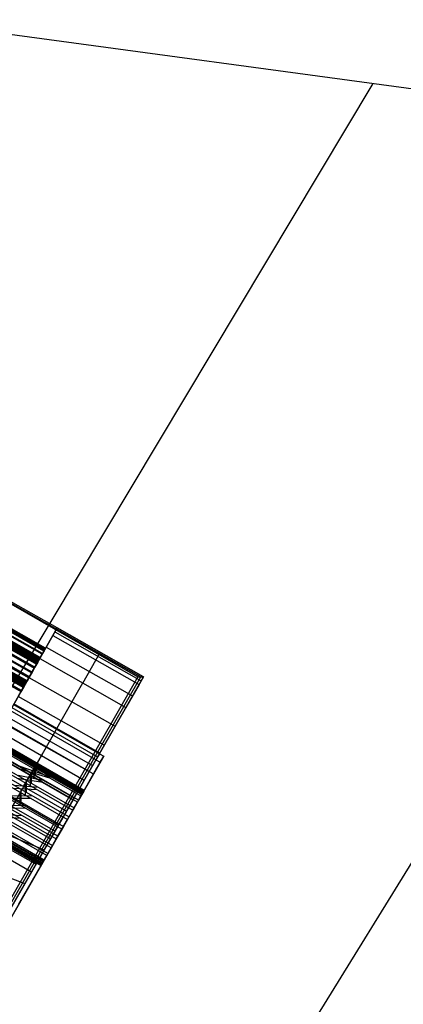
# Model space of a CAD drawing. Units: feet. Extents: x -39013 to 143924, y -94508 to 140495.
# Drawn here: x 4314 to 4713, y -66422 to -65399 of the extents above; entities that cross this region are included whole.
import ezdxf

# ---------------------------------------------------------------- set-up
doc = ezdxf.new("R2010")
doc.units = ezdxf.units.FT
doc.header["$MEASUREMENT"] = 0
doc.layers.add('buildings', color=7, linetype='Continuous', true_color=0x22ffbf)
doc.layers.add('topography', color=254, linetype='Continuous', true_color=0xbebebe)
doc.layers.get('topography').off()

# ---------------------------------------------------------------- blocks, each defined once
blk = doc.blocks.new('Tower')
at = {"layer": 'buildings'}
for p, q in [((14.852, 25.88, 97.822), (27.47, 18.639)), ((27.47, 18.639), (14.852, 25.88)), ((24.989, 19.321, 100.256), (15.943, 24.454, 100.256)), ((24.995, 19.331, 100.84), (15.948, 24.464, 100.84)), ((15.958, 24.48, 100.326), (25.004, 19.348, 100.326)), ((15.962, 24.488, 100.769), (25.009, 19.356, 100.769)), ((25.02, 19.375, 100.396), (15.973, 24.507, 100.396)), ((15.976, 24.512, 100.698), (25.023, 19.38, 100.698)), ((15.978, 24.517, 100.471), (25.025, 19.385, 100.471)), ((15.98, 24.52, 100.622), (25.027, 19.387, 100.622)), ((25.031, 19.394, 100.547), (15.984, 24.527, 100.547)), ((25.336, 19.932, 97.822), (17.307, 24.487, 97.822)), ((24.882, 19.132, 100.047), (15.835, 24.264, 100.047)), ((24.892, 19.149, 101.058), (15.845, 24.282, 101.058)), ((24.942, 19.239, 100.137), (15.896, 24.371, 100.137)), ((24.951, 19.253, 100.963), (15.904, 24.385, 100.963)), ((24.737, 18.876, 99.974), (15.69, 24.009, 99.974)), ((24.748, 18.897, 101.142), (15.702, 24.029, 101.142)), ((24.812, 19.008, 99.991), (15.765, 24.141, 99.991)), ((24.823, 19.028, 101.119), (15.776, 24.16, 101.119)), ((24.495, 18.449, 107.819), (15.271, 23.682, 107.819)), ((24.5, 18.459, 108.403), (15.277, 23.692, 108.403)), ((15.286, 23.708, 107.889), (24.51, 18.476, 107.889)), ((15.29, 23.716, 108.332), (24.514, 18.483, 108.332)), ((24.525, 18.502, 107.959), (15.301, 23.735, 107.959)), ((24.528, 18.508, 108.261), (15.304, 23.74, 108.261)), ((15.307, 23.745, 108.034), (24.53, 18.512, 108.034)), ((15.308, 23.748, 108.185), (24.532, 18.515, 108.185)), ((24.536, 18.522, 108.109), (15.313, 23.755, 108.109)), ((24.543, 18.534, 100.979), (15.496, 23.667, 100.979)), ((24.594, 18.624, 100.058), (15.547, 23.756, 100.058)), ((24.604, 18.641, 101.07), (15.557, 23.774, 101.07)), ((24.663, 18.745, 99.997), (15.616, 23.878, 99.997)), ((24.674, 18.765, 101.125), (15.627, 23.897, 101.125)), ((24.871, 19.112, 104.035), (16.842, 23.667, 104.035)), ((24.874, 19.117, 104.337), (16.844, 23.672, 104.337)), ((16.847, 23.677, 104.11), (24.876, 19.122, 104.11)), ((16.849, 23.68, 104.261), (24.878, 19.125, 104.261)), ((16.853, 23.687, 104.185), (24.882, 19.132, 104.185)), ((24.387, 18.26, 107.609), (15.163, 23.492, 107.609)), ((24.397, 18.277, 108.621), (15.173, 23.51, 108.621)), ((24.448, 18.366, 107.7), (15.224, 23.599, 107.7)), ((24.456, 18.381, 108.526), (15.232, 23.613, 108.526)), ((24.454, 18.378, 100.57), (15.408, 23.511, 100.57)), ((24.459, 18.386, 100.494), (15.412, 23.518, 100.494)), ((24.46, 18.388, 100.645), (15.413, 23.521, 100.645)), ((24.463, 18.393, 100.418), (15.416, 23.526, 100.418)), ((24.466, 18.398, 100.721), (15.419, 23.531, 100.721)), ((24.476, 18.417, 100.347), (15.43, 23.55, 100.347)), ((24.481, 18.425, 100.79), (15.434, 23.557, 100.79)), ((24.49, 18.441, 100.276), (15.443, 23.574, 100.276)), ((24.496, 18.452, 100.86), (15.449, 23.584, 100.86)), ((24.535, 18.52, 100.153), (15.488, 23.653, 100.153)), ((16.704, 23.424, 103.685), (24.733, 18.869, 103.685)), ((24.743, 18.887, 104.697), (16.714, 23.442, 104.697)), ((16.764, 23.531, 103.776), (24.793, 18.976, 103.776)), ((16.772, 23.545, 104.602), (24.802, 18.99, 104.602)), ((24.84, 19.059, 103.895), (16.811, 23.614, 103.895)), ((24.846, 19.069, 104.479), (16.817, 23.624, 104.479)), ((16.826, 23.64, 103.965), (24.856, 19.085, 103.965)), ((16.831, 23.648, 104.408), (24.86, 19.093, 104.408)), ((16.559, 23.169, 103.613), (24.588, 18.614, 103.613)), ((16.57, 23.189, 104.781), (24.599, 18.634, 104.781)), ((24.663, 18.746, 103.63), (16.634, 23.301, 103.63)), ((16.645, 23.32, 104.758), (24.674, 18.765, 104.758)), ((16.416, 22.916, 103.697), (24.445, 18.361, 103.697)), ((16.425, 22.934, 104.709), (24.455, 18.379, 104.709)), ((24.514, 18.483, 103.636), (16.484, 23.038, 103.636)), ((24.525, 18.502, 104.764), (16.496, 23.057, 104.764)), ((16.357, 22.813, 103.792), (24.386, 18.257, 103.792)), ((24.394, 18.272, 104.618), (16.365, 22.827, 104.618)), ((21.161, 22.259, 48.911), (27.543, 18.639, 48.911)), ((25.336, 19.932, 97.822), (18.937, 8.653, 97.822)), ((18.937, 8.653, 97.822), (25.336, 19.932, 97.822)), ((18.937, 8.653, 97.822), (25.336, 19.932, 97.822)), ((25.336, 19.932, 97.822), (25.221, 19.73, 102.568)), ((25.278, 19.831, 100.195), (27.558, 18.538, 100.195)), ((27.616, 18.639, 97.822), (25.336, 19.932, 97.822)), ((27.616, 18.639, 97.822), (25.336, 19.932, 97.822)), ((25.336, 19.932, 97.822), (27.616, 18.639, 97.822)), ((24.878, 19.125, 107.27), (25.221, 19.73, 102.568)), ((25.221, 19.73, 102.568), (27.5, 18.437, 102.568)), ((24.951, 19.253, 100.963), (24.892, 19.149, 101.058)), ((24.942, 19.239, 100.137), (24.989, 19.321, 100.256)), ((24.995, 19.331, 100.84), (24.951, 19.253, 100.963)), ((24.989, 19.321, 100.256), (25.02, 19.375, 100.396)), ((25.023, 19.38, 100.698), (24.995, 19.331, 100.84)), ((25.02, 19.375, 100.396), (25.031, 19.394, 100.547)), ((25.031, 19.394, 100.547), (25.023, 19.38, 100.698)), ((25.049, 19.427, 104.919), (27.327, 18.135, 104.919)), ((26.361, 19.083, 102.568), (26.476, 19.285, 97.822)), ((24.309, 18.123, 111.881), (24.878, 19.125, 107.27)), ((24.737, 18.876, 99.974), (24.812, 19.008, 99.991)), ((24.802, 18.99, 104.602), (24.743, 18.887, 104.697)), ((24.823, 19.028, 101.119), (24.748, 18.897, 101.142)), ((24.793, 18.976, 103.776), (24.84, 19.059, 103.895)), ((24.846, 19.069, 104.479), (24.802, 18.99, 104.602)), ((24.812, 19.008, 99.991), (24.882, 19.132, 100.047)), ((24.892, 19.149, 101.058), (24.823, 19.028, 101.119)), ((24.84, 19.059, 103.895), (24.871, 19.112, 104.035)), ((24.874, 19.117, 104.337), (24.846, 19.069, 104.479)), ((24.871, 19.112, 104.035), (24.882, 19.132, 104.185)), ((24.882, 19.132, 104.185), (24.874, 19.117, 104.337)), ((24.878, 19.125, 107.27), (27.154, 17.834, 107.27)), ((24.882, 19.132, 100.047), (24.942, 19.239, 100.137)), ((26.017, 18.478, 107.27), (26.361, 19.083, 102.568)), ((24.588, 18.614, 103.613), (24.663, 18.746, 103.63)), ((24.594, 18.624, 100.058), (24.663, 18.745, 99.997)), ((24.674, 18.765, 104.758), (24.599, 18.634, 104.781)), ((24.674, 18.765, 101.125), (24.604, 18.641, 101.07)), ((24.663, 18.745, 99.997), (24.737, 18.876, 99.974)), ((24.663, 18.746, 103.63), (24.733, 18.869, 103.685)), ((24.748, 18.897, 101.142), (24.674, 18.765, 101.125)), ((24.743, 18.887, 104.697), (24.674, 18.765, 104.758)), ((24.733, 18.869, 103.685), (24.793, 18.976, 103.776)), ((27.47, 18.639), (12.618, -7.241)), ((12.691, -7.241, 48.911), (27.543, 18.639, 48.911)), ((21.155, 7.38, 97.822), (27.616, 18.639, 97.822)), ((27.616, 18.639, 97.822), (21.155, 7.38, 97.822)), ((21.155, 7.38, 97.822), (27.616, 18.639, 97.822)), ((24.445, 18.361, 103.697), (24.514, 18.483, 103.636)), ((24.525, 18.502, 104.764), (24.455, 18.379, 104.709)), ((24.49, 18.441, 100.276), (24.535, 18.52, 100.153)), ((24.495, 18.449, 107.819), (24.525, 18.502, 107.959)), ((24.543, 18.534, 100.979), (24.496, 18.452, 100.86)), ((24.528, 18.508, 108.261), (24.5, 18.459, 108.403)), ((24.514, 18.483, 103.636), (24.588, 18.614, 103.613)), ((24.599, 18.634, 104.781), (24.525, 18.502, 104.764)), ((24.525, 18.502, 107.959), (24.536, 18.522, 108.109)), ((24.536, 18.522, 108.109), (24.528, 18.508, 108.261)), ((24.535, 18.52, 100.153), (24.594, 18.624, 100.058)), ((24.604, 18.641, 101.07), (24.543, 18.534, 100.979)), ((24.594, 18.624, 109.575), (26.867, 17.334, 109.575)), ((25.447, 17.477, 111.881), (26.016, 18.479, 107.27)), ((27.47, 18.639), (27.616, 18.639, 97.822)), ((27.5, 18.437, 102.568), (27.616, 18.639, 97.822)), ((24.317, 18.136, 107.554), (24.387, 18.26, 107.609)), ((24.397, 18.277, 108.621), (24.328, 18.156, 108.682)), ((24.341, 18.179, 103.915), (24.386, 18.257, 103.792)), ((24.394, 18.272, 104.618), (24.347, 18.189, 104.499)), ((24.386, 18.257, 103.792), (24.445, 18.361, 103.697)), ((24.387, 18.26, 107.609), (24.448, 18.366, 107.7)), ((24.455, 18.379, 104.709), (24.394, 18.272, 104.618)), ((24.456, 18.381, 108.526), (24.397, 18.277, 108.621)), ((24.448, 18.366, 107.7), (24.495, 18.449, 107.819)), ((24.466, 18.398, 100.721), (24.454, 18.378, 100.57)), ((24.454, 18.378, 100.57), (24.463, 18.393, 100.418)), ((24.5, 18.459, 108.403), (24.456, 18.381, 108.526)), ((24.463, 18.393, 100.418), (24.49, 18.441, 100.276)), ((24.496, 18.452, 100.86), (24.466, 18.398, 100.721)), ((27.5, 18.437, 102.568), (27.154, 17.834, 107.27)), ((26.58, 16.834, 111.881), (24.309, 18.123, 111.881)), ((26.36, 16.451, 104.262), (24.097, 17.749, 104.262)), ((24.143, 17.83, 103.2), (26.406, 16.531, 103.2)), ((24.189, 17.911, 102.138), (26.453, 16.612, 102.138)), ((26.453, 16.612, 102.138), (24.189, 17.911, 102.138)), ((24.189, 17.911, 102.138), (26.453, 16.612, 102.138)), ((24.193, 17.918, 101.072), (26.457, 16.619, 101.072)), ((26.46, 16.625, 100.006), (24.197, 17.924, 100.006)), ((27.154, 17.834, 107.27), (26.58, 16.834, 111.881)), ((23.915, 17.428, 114.119), (26.183, 16.142, 114.119)), ((26.183, 16.142, 106.364), (23.922, 17.44, 106.364)), ((24.01, 17.595, 105.313), (26.272, 16.296, 105.313)), ((24.657, 16.089, 116.357), (25.445, 17.479, 111.881)), ((23.793, 17.213, 107.398), (26.053, 15.916, 107.398)), ((25.228, 17.1, 104.262), (25.321, 17.261, 102.138)), ((25.321, 17.261, 102.138), (25.329, 17.275, 100.006)), ((25.997, 15.552, 105.808), (23.624, 16.914, 105.808)), ((26.013, 15.579, 104.937), (23.639, 16.941, 104.937)), ((23.654, 16.968, 105.672), (26.028, 15.606, 105.672)), ((25.923, 15.689, 108.431), (23.664, 16.986, 108.431)), ((23.664, 16.986, 108.431), (25.923, 15.689, 108.431)), ((25.923, 15.689, 108.431), (23.664, 16.986, 108.431)), ((26.039, 15.624, 105.077), (23.665, 16.987, 105.077)), ((26.041, 15.627, 105.524), (23.667, 16.99, 105.524)), ((26.046, 15.637, 105.227), (23.672, 16.999, 105.227)), ((23.679, 17.012, 105.376), (26.053, 15.649, 105.376)), ((25.052, 16.792, 106.364), (25.229, 17.1, 104.262)), ((23.495, 16.687, 109.441), (25.752, 15.392, 109.441)), ((25.871, 15.332, 106.176), (23.498, 16.693, 106.176)), ((23.521, 16.734, 116.357), (25.785, 15.449, 116.357)), ((25.901, 15.383, 104.552), (23.528, 16.745, 104.552)), ((23.593, 16.86, 105.945), (25.966, 15.497, 105.945)), ((23.613, 16.896, 104.796), (25.987, 15.534, 104.796)), ((24.793, 16.338, 108.431), (25.053, 16.791, 106.364)), ((26.58, 16.834, 111.881), (25.785, 15.449, 116.357)), ((21.155, 7.38, 100.006), (26.46, 16.625, 100.006)), ((26.568, 16.546, 102.138), (21.27, 7.314, 104.178)), ((23.326, 16.389, 110.45), (25.582, 15.094, 110.45)), ((23.378, 16.481, 106.35), (25.749, 15.12, 106.35)), ((23.413, 16.544, 104.361), (25.785, 15.182, 104.361)), ((26.36, 16.451, 104.262), (26.183, 16.142, 106.364)), ((26.298, 16.076, 106.364), (26.475, 16.384, 104.262)), ((26.453, 16.612, 102.138), (26.36, 16.451, 104.262)), ((26.36, 16.451, 104.262), (26.475, 16.384, 104.262)), ((26.46, 16.625, 100.006), (26.453, 16.612, 102.138)), ((26.453, 16.612, 102.138), (26.568, 16.546, 102.138)), ((26.475, 16.384, 104.262), (26.568, 16.546, 102.138)), ((23.239, 16.236, 106.455), (25.609, 14.876, 106.455)), ((25.65, 14.946, 104.236), (23.279, 16.306, 104.236)), ((24.322, 16.288, 104.552), (25.191, 15.99, 104.796)), ((24.329, 16.217, 106.176), (25.135, 15.974, 105.945)), ((24.452, 15.742, 110.45), (24.794, 16.337, 108.431)), ((24.732, 15.985, 106.176), (24.732, 16.206, 105.945)), ((24.757, 16.239, 104.796), (24.757, 16.039, 104.552)), ((24.779, 16.179, 105.945), (24.841, 16.287, 105.672)), ((24.852, 16.306, 105.077), (24.8, 16.215, 104.796)), ((24.841, 16.287, 105.672), (24.866, 16.33, 105.376)), ((24.866, 16.33, 105.376), (24.852, 16.306, 105.077)), ((26.183, 16.142, 106.364), (25.923, 15.689, 108.431)), ((26.049, 15.641, 105.285), (26.389, 16.234, 105.285)), ((26.183, 16.142, 106.364), (26.298, 16.076, 106.364)), ((25.461, 14.617, 106.483), (23.092, 15.976, 106.483)), ((23.117, 16.021, 111.428), (25.371, 14.727, 111.428)), ((23.133, 16.049, 104.186), (25.502, 14.689, 104.186)), ((23.653, 14.328, 120.655), (24.653, 16.091, 116.357)), ((24.963, 15.853, 106.176), (24.285, 15.96, 106.35)), ((25.008, 15.895, 104.552), (24.305, 16.032, 104.361)), ((24.532, 15.587, 104.236), (24.532, 15.902, 104.361)), ((24.624, 16.047, 106.176), (24.624, 15.765, 106.35)), ((24.657, 15.83, 104.361), (24.657, 16.096, 104.552)), ((26.038, 15.623, 108.431), (26.298, 16.076, 106.364)), ((21.27, 7.314, 106.684), (26.038, 15.623, 108.431)), ((25.161, 14.361, 112.407), (22.908, 15.653, 112.407)), ((22.946, 15.719, 106.433), (25.314, 14.36, 106.433)), ((25.354, 14.43, 104.214), (22.985, 15.789, 104.214)), ((23.021, 15.852, 118.506), (25.281, 14.57, 118.506)), ((24.033, 15.008, 112.407), (24.454, 15.741, 110.45)), ((24.806, 15.661, 106.35), (24.182, 15.695, 106.455)), ((24.849, 15.72, 104.361), (24.214, 15.769, 104.236)), ((24.391, 15.327, 104.186), (24.391, 15.668, 104.236)), ((24.494, 15.84, 106.35), (24.494, 15.516, 106.455)), ((25.923, 15.689, 108.431), (25.582, 15.094, 110.45)), ((26.038, 15.623, 108.431), (25.923, 15.689, 108.431)), ((25.966, 15.497, 105.945), (26.028, 15.606, 105.672)), ((26.039, 15.624, 105.077), (25.987, 15.534, 104.796)), ((26.028, 15.606, 105.672), (26.053, 15.649, 105.376)), ((26.053, 15.649, 105.376), (26.039, 15.624, 105.077)), ((25.178, 14.123, 106.308), (22.811, 15.482, 106.308)), ((22.847, 15.544, 104.319), (25.214, 14.186, 104.319)), ((24.652, 15.425, 106.455), (24.048, 15.427, 106.483)), ((24.694, 15.494, 104.236), (24.087, 15.501, 104.186)), ((24.351, 15.598, 106.455), (24.351, 15.254, 106.483)), ((25.785, 15.449, 116.357), (24.776, 13.691, 120.655)), ((25.901, 15.383, 104.552), (25.785, 15.182, 104.361)), ((25.871, 15.332, 106.176), (25.966, 15.497, 105.945)), ((25.987, 15.534, 104.796), (25.901, 15.383, 104.552)), ((22.585, 15.084, 105.732), (24.95, 13.727, 105.732)), ((22.601, 15.111, 104.86), (24.966, 13.754, 104.86)), ((24.976, 13.772, 105.872), (22.611, 15.129, 105.872)), ((22.632, 15.166, 104.724), (24.997, 13.808, 104.724)), ((25.063, 13.923, 106.117), (22.697, 15.28, 106.117)), ((25.092, 13.974, 104.493), (22.726, 15.332, 104.493)), ((24.506, 15.164, 106.483), (23.899, 15.172, 106.433)), ((24.545, 15.238, 104.186), (23.941, 15.241, 104.214)), ((25.582, 15.094, 110.45), (25.161, 14.361, 112.407)), ((25.609, 14.876, 106.455), (25.749, 15.12, 106.35)), ((25.785, 15.182, 104.361), (25.65, 14.946, 104.236)), ((25.749, 15.12, 106.35), (25.871, 15.332, 106.176)), ((24.776, 13.691, 120.655), (22.521, 14.97, 120.655)), ((22.545, 15.013, 105.293), (24.91, 13.657, 105.293)), ((22.552, 15.026, 105.442), (24.917, 13.669, 105.442)), ((22.558, 15.035, 105.145), (24.922, 13.678, 105.145)), ((24.924, 13.681, 105.591), (22.559, 15.038, 105.591)), ((24.935, 13.7, 104.997), (22.57, 15.057, 104.997)), ((22.581, 15.077, 113.656), (24.993, 14.069, 113.04)), ((23.515, 11.494, 117.619), (25.489, 14.933, 117.619)), ((24.379, 14.896, 106.433), (23.744, 14.946, 106.308)), ((24.411, 14.971, 104.214), (23.788, 15.004, 104.319)), ((25.461, 14.617, 106.483), (25.609, 14.876, 106.455)), ((25.65, 14.946, 104.236), (25.502, 14.689, 104.186)), ((22.415, 14.784, 114.29), (24.663, 13.494, 114.29)), ((25.314, 14.36, 106.433), (25.461, 14.617, 106.483)), ((25.502, 14.689, 104.186), (25.354, 14.43, 104.214)), ((25.161, 14.361, 112.407), (24.663, 13.494, 114.29)), ((25.178, 14.123, 106.308), (25.314, 14.36, 106.433)), ((25.354, 14.43, 104.214), (25.214, 14.186, 104.319)), ((22.026, 14.099, 115.525), (24.485, 13.183, 114.852)), ((25.063, 13.923, 106.117), (25.178, 14.123, 106.308)), ((25.214, 14.186, 104.319), (25.092, 13.974, 104.493)), ((24.997, 13.808, 104.724), (24.935, 13.7, 104.997)), ((24.976, 13.772, 105.872), (25.063, 13.923, 106.117)), ((25.092, 13.974, 104.493), (24.997, 13.808, 104.724)), ((24.776, 13.691, 120.655), (23.563, 11.576, 124.735)), ((24.327, 12.641, 105.285), (24.911, 13.658, 105.285)), ((24.935, 13.7, 104.997), (24.91, 13.657, 105.293)), ((24.91, 13.657, 105.293), (24.924, 13.681, 105.591)), ((24.924, 13.681, 105.591), (24.976, 13.772, 105.872)), ((24.663, 13.494, 114.29), (24.092, 12.499, 116.087))]:
    blk.add_line(p, q, dxfattribs=at)

msp = doc.modelspace()

# ---------------------------------------------------------------- linework, layer by layer
at = {"layer": 'buildings'}
for p, q in [((4191.6, -65398.5, -3362.5), (5034.4, -65512.3, -3362.5)), ((4191.6, -65398.5, -3676.1), (5034.4, -65512.3, -3676.1)), ((4191.6, -65398.5, -3519.3), (5034.4, -65512.3, -3519.3)), ((4613, -65455.4, -3362.5), (4613, -65455.4, -3676.1)), ((3548, -67358.7, -3362.5), (4681.7, -65464.7, -3362.5)), ((3548, -67358.7, -3676.1), (4681.7, -65464.7, -3676.1)), ((4901.7, -65982.2, -3362.5), (4028.7, -67397, -3362.5)), ((4901.7, -65982.2, -3676.1), (4028.7, -67397, -3676.1)), ((4901.7, -65982.2, -3519.3), (4028.7, -67397, -3519.3))]:
    msp.add_line(p, q, dxfattribs=at)

# ---------------------------------------------------------------- block references
at = {"layer": 'topography', "xscale": 39.3522242049229, "yscale": 39.3522242049229, "zscale": 39.3522242049229}
msp.add_blockref('Tower', (3356.3, -66815, -3362.5), dxfattribs=at)

doc.saveas('drawing.dxf')
